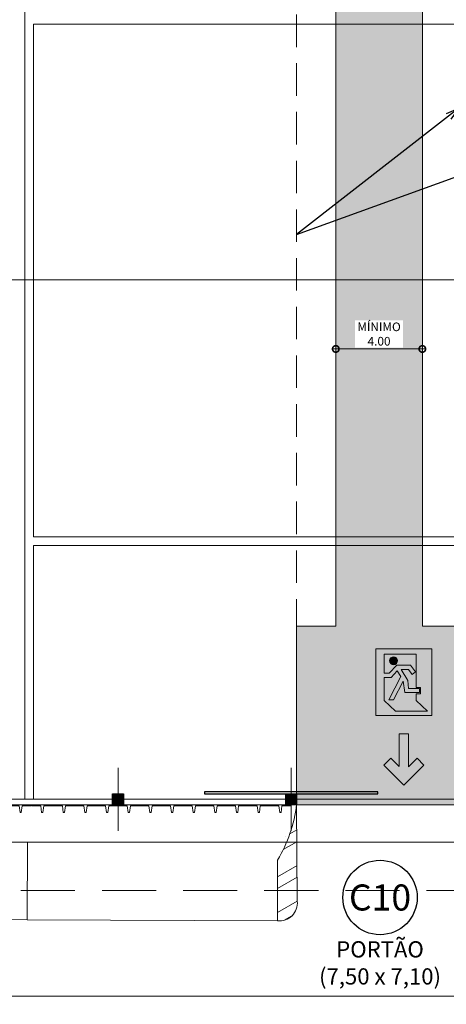
# Model space of a CAD drawing. Units: metres. Extents: x -1717 to 0, y 0 to 1141.
# Drawn here: x -944 to -924, y 761 to 806 of the extents above; entities that cross this region are included whole.
import ezdxf
from ezdxf import colors
from ezdxf.entities.mleader import LeaderData, LeaderLine
from ezdxf.enums import TextEntityAlignment as Align
from ezdxf.lldxf.tags import DXFTag
from ezdxf.math import Vec2, Vec3

# ---------------------------------------------------------------- set-up
doc = ezdxf.new("R2010")
doc.units = ezdxf.units.M
doc.header["$MEASUREMENT"] = 0
doc.header["$PDMODE"] = 3
doc.linetypes.add('ACAD_ISO04W100', pattern=[30, 24, -3, 0, -3])
doc.linetypes.add('DASHED', pattern=[0.75, 0.5, -0.25])
doc.layers.get('0').update_dxf_attribs({"color": 251})
for name, color, linetype, lineweight in [('CANALETAS HIDRAULICA de PISO', 6, 'Continuous', 13), ('COTAS', 1, 'Continuous', 15), ('ECN_ARQ_FACHADA PI', 3, 'Continuous', 20), ('ECN_ARQ_PILARES', 5, 'Continuous', 30), ('ECN_ARQ_PROJEÇÃO_COBERTURA', 3, 'DASHED', 5), ('ECN_ÁREAS_ESTACIONAMENTO', 2, 'Continuous', 0), ('EIXOS', 1, 'ACAD_ISO04W100', 5), ('ROTA DE FUGA', 70, 'Continuous', 15), ('ROTA DE FUGA - SIMBOLOGIA', 253, 'Continuous', 9), ('RUAS E CALÇADAS', 7, 'Continuous', 5)]:
    doc.layers.add(name, color=color, linetype=linetype, lineweight=lineweight)
doc.layers.add('ECN_ARQ_PORTOES DE ACESSO_EXTERNOS', color=1, linetype='Continuous')
doc.styles.add('ARIAL', font='ARIALN.TTF')
doc.styles.add('EXN-BASE-TR-2009$1$60-500', font='arial.ttf', dxfattribs={"height": 0.75})
doc.styles.add('IDENTIFICAÇÃO_PORTÕES', font='calibri.ttf', dxfattribs={"height": 0.7})
tags = doc.linetypes.add('DASHDOTX2', pattern=[2, 1, -0.5, 0, -0.5]).pattern_tags.tags
tags[10:11] = [DXFTag(74, 4), DXFTag(75, 0), DXFTag(340, '0'), DXFTag(46, 1.0), DXFTag(50, 0.0), DXFTag(44, 0.0), DXFTag(45, 0.0)]
tags[8:9] = [DXFTag(74, 4), DXFTag(75, 0), DXFTag(340, '0'), DXFTag(46, 1.0), DXFTag(50, 0.0), DXFTag(44, 0.0), DXFTag(45, 0.0)]
tags[6:7] = [DXFTag(74, 4), DXFTag(75, 0), DXFTag(340, '0'), DXFTag(46, 1.0), DXFTag(50, 0.0), DXFTag(44, 0.0), DXFTag(45, 0.0)]
tags[4:5] = [DXFTag(74, 4), DXFTag(75, 0), DXFTag(340, '0'), DXFTag(46, 1.0), DXFTag(50, 0.0), DXFTag(44, 0.0), DXFTag(45, 0.0)]
doc.dimstyles.new('EXPO CENTER 1', dxfattribs={"dimtxt": 0.4, "dimasz": 0.6, "dimexe": 0.1, "dimexo": 0.0625, "dimgap": 0.1, "dimtad": 1, "dimzin": 0, "dimdsep": 46, "dimtxsty": 'ARIAL', "dimblk": 'DOTSMALL', "dimcen": 0.09, "dimdle": 0.1, "dimclrd": 1, "dimclre": 1, "dimclrt": 1, "dimadec": 0, "dimazin": 0, "dimtfac": 1, "dimtofl": 0, "dimtmove": 0, "dimatfit": 3, "dimldrblk": 'DOTSMALL', "dimfxl": 1, "dimtfill": 1, "dimtolj": 1, "dimtzin": 0, "dimlwd": -1, "dimlwe": -1, "dimarcsym": 0})

# ---------------------------------------------------------------- blocks, each defined once
blk = doc.blocks.new('COLUNA1')
at = {"layer": 'ECN_ARQ_PILARES'}
blk.add_hatch(color=254, dxfattribs=at).paths.add_polyline_path([(-0.5, 0.5), (0.5, 0.5), (0.5, -0.5), (-0.5, -0.5)])
blk.add_lwpolyline([(-0.5, 0.5), (0.5, 0.5), (0.5, -0.5), (-0.5, -0.5)], close=True, dxfattribs=at)
at = {"layer": 'EIXOS', "linetype": 'DASHDOTX2'}
for p, q in [((0, 2.915), (0, -2.915)), ((-2.977, 0), (2.977, 0))]:
    blk.add_line(p, q, dxfattribs=at)
blk = doc.blocks.new('_DotSmall')
at = {"color": 0, "linetype": 'ByBlock', "lineweight": 40, "const_width": 0.5}
blk.add_lwpolyline([(-0.0625, 0, 1), (0.0625, 0, 1)], format="xyb", close=True, dxfattribs=at)
blk = doc.blocks.new('*D37')
at = {"layer": 'COTAS', "color": 1, "transparency": 16777216}
for p, q in [((-947.129, 770.153), (-947.129, 761.268)), ((-803.129, 770.153), (-803.129, 761.268)), ((-947.229, 761.368), (-803.029, 761.368))]:
    blk.add_line(p, q, dxfattribs=at)
at = {"layer": 'Defpoints', "color": 0, "transparency": 16777216}
for p in [(-947.129, 770.216), (-803.129, 770.216), (-803.129, 761.368)]:
    blk.add_point(p, dxfattribs=at)
at = {"layer": 'COTAS', "color": 1, "transparency": 16777216, "xscale": 0.6, "yscale": 0.6, "zscale": 0.6, "rotation": 180}
blk.add_blockref('_DotSmall', (-947.129, 761.368), dxfattribs=at)
at = {"layer": 'COTAS', "color": 1, "transparency": 16777216, "xscale": 0.6, "yscale": 0.6, "zscale": 0.6}
blk.add_blockref('_DotSmall', (-803.129, 761.368), dxfattribs=at)
at = {"layer": 'COTAS', "color": 1, "transparency": 16777216, "insert": (-871.321, 761.673), "char_height": 0.4, "attachment_point": 5, "style": 'ARIAL', "bg_fill": 3, "box_fill_scale": 1.25, "bg_fill_color": 256, "bg_fill_true_color": 13158600, "bg_fill_transparency": 0}
blk.add_mtext('\\A1;144.00', dxfattribs=at)
blk = doc.blocks.new('fachada pi 1 mt')
at = {"layer": 'ECN_ARQ_FACHADA PI'}
for p, q in [((0.01, -0.05), (0, 0)), ((2, 0), (0, 0)), ((2, 0), (1.99, -0.05)), ((0.427, -0.05), (0.01, -0.05)), ((1.427, -0.05), (0.573, -0.05)), ((1.99, -0.05), (1.573, -0.05))]:
    blk.add_line(p, q, dxfattribs=at)
for points in [[(0.427, -0.05), (0.47, -0.354), (0.53, -0.354), (0.573, -0.05)], [(1.427, -0.05), (1.47, -0.354), (1.53, -0.354), (1.573, -0.05)]]:
    blk.add_lwpolyline(points, dxfattribs=at)
blk = doc.blocks.new('SETA_ROTA DE FUGA')
at = {"layer": 'ROTA DE FUGA - SIMBOLOGIA', "ltscale": 3}
h = blk.add_hatch(color=256, dxfattribs=at)
h.dxf.hatch_style = 1
h.paths.add_polyline_path([(2.371, -0.215), (2.371, 0.227), (0.853, 0.227), (1.236, 0.611), (0.924, 0.924), (0, 0), (0.924, -0.924), (1.236, -0.611), (0.84, -0.215)])
at = {"layer": 'ROTA DE FUGA - SIMBOLOGIA', "color": 18, "true_color": 0x000000}
blk.add_lwpolyline([(0.924, -0.924), (0, 0), (0.924, 0.924), (1.236, 0.611), (0.853, 0.227), (2.371, 0.227), (2.371, -0.215), (0.84, -0.215), (1.236, -0.611), (0.924, -0.924)], dxfattribs=at)
blk = doc.blocks.new('SAÍDA_ROTA DE FUGA')
at = {"layer": 'ROTA DE FUGA - SIMBOLOGIA', "ltscale": 3, "transparency": 33554687}
h = blk.add_hatch(color=256, dxfattribs=at)
h.dxf.hatch_style = 1
h.paths.add_polyline_path([(0, 3.074), (2.574, 3.074), (2.574, 0), (0, 0)])
h.paths.add_polyline_path([(0.374, 1.952), (0.374, 2.837), (1.86, 2.837), (1.86, 1.293), (2.052, 1.293), (2.052, 1.005), (1.86, 1.005), (1.86, 0.687), (2.388, 0.196), (0.903, 0.196), (0.374, 0.687), (0.374, 1.756), (0.696, 1.756), (0.98, 2.062), (1.142, 1.793), (0.601, 0.719), (0.814, 0.719), (1.262, 1.589), (1.334, 1.056), (2.007, 1.056), (2.007, 1.251), (1.511, 1.251), (1.476, 1.616), (1.168, 2.127), (1.498, 2.127), (1.669, 1.899), (1.826, 2.017), (1.596, 2.325), (0.957, 2.325), (0.612, 1.952)], flags=16)
at = {"layer": 'ROTA DE FUGA - SIMBOLOGIA', "ltscale": 3}
h = blk.add_hatch(color=256, dxfattribs=at)
h.dxf.hatch_style = 1
h.paths.add_polyline_path([(0.63, 2.527, 1), (0.999, 2.527, 1)])
at = {"layer": 'ROTA DE FUGA - SIMBOLOGIA', "color": 18, "ltscale": 3, "true_color": 0x000000}
blk.add_lwpolyline([(0, 3.074), (2.574, 3.074), (2.574, 0), (0, 0)], close=True, dxfattribs=at)
at = {"layer": 'ROTA DE FUGA - SIMBOLOGIA', "color": 18, "true_color": 0x000000}
blk.add_lwpolyline([(0.374, 1.952), (0.374, 2.837), (1.86, 2.837), (1.86, 1.293), (2.052, 1.293), (2.052, 1.005), (1.86, 1.005), (1.86, 0.687), (2.388, 0.196), (0.903, 0.196), (0.374, 0.687), (0.374, 1.756), (0.696, 1.756), (0.98, 2.062), (1.142, 1.793), (0.601, 0.719), (0.814, 0.719), (1.262, 1.589), (1.334, 1.056), (2.007, 1.056), (2.007, 1.251), (1.511, 1.251), (1.476, 1.616), (1.168, 2.127), (1.498, 2.127), (1.669, 1.899), (1.826, 2.017), (1.596, 2.325), (0.957, 2.325), (0.612, 1.952), (0.374, 1.952)], close=True, dxfattribs=at)
blk.add_circle((0.814, 2.527), 0.185, dxfattribs=at)
blk = doc.blocks.new('IDENTIFICAÇÃO_PORTÃO')
at = {"layer": 'ECN_ARQ_PORTOES DE ACESSO_EXTERNOS', "color": 3, "linetype": 'ByBlock', "lineweight": 30, "ltscale": 3}
blk.add_circle((0, 0), 1.72, dxfattribs=at)
blk = doc.blocks.new('*D504')
at = {"layer": 'COTAS', "color": 1, "ltscale": 0.6, "transparency": 16777216}
for p, q in [((-925.068, 794.917), (-925.068, 791.169)), ((-929.068, 794.403), (-929.068, 791.169)), ((-929.168, 791.269), (-924.968, 791.269))]:
    blk.add_line(p, q, dxfattribs=at)
at = {"layer": 'Defpoints', "color": 0, "ltscale": 0.6, "transparency": 16777216}
for p in [(-925.068, 794.979), (-929.068, 794.466), (-925.068, 791.269)]:
    blk.add_point(p, dxfattribs=at)
at = {"layer": 'COTAS', "color": 1, "ltscale": 0.6, "transparency": 16777216, "xscale": 0.6, "yscale": 0.6, "zscale": 0.6, "rotation": 180}
blk.add_blockref('_DotSmall', (-929.068, 791.269), dxfattribs=at)
at = {"layer": 'COTAS', "color": 1, "ltscale": 0.6, "transparency": 16777216, "xscale": 0.6, "yscale": 0.6, "zscale": 0.6}
blk.add_blockref('_DotSmall', (-925.068, 791.269), dxfattribs=at)
at = {"layer": 'COTAS', "color": 1, "ltscale": 0.6, "transparency": 16777216, "insert": (-927.068, 791.958), "char_height": 0.4, "attachment_point": 5, "style": 'ARIAL', "bg_fill": 3, "box_fill_scale": 1.25, "bg_fill_color": 256, "bg_fill_true_color": 13158600, "bg_fill_transparency": 0}
blk.add_mtext('\\A1;MÍNIMO\\P4.00', dxfattribs=at)
blk = doc.blocks.new('_Open30')
at = {"color": 0, "linetype": 'ByBlock', "lineweight": -2}
for p, q in [((-1, 0.268), (0, 0)), ((0, 0), (-1, -0.268)), ((0, 0), (-1, 0))]:
    blk.add_line(p, q, dxfattribs=at)

msp = doc.modelspace()

# ---------------------------------------------------------------- hatches: boundary and pattern name
at = {"layer": 'ROTA DE FUGA', "ltscale": 3, "transparency": 33554534}
h = msp.add_hatch(color=256, dxfattribs=at)
h.dxf.hatch_style = 1
h.paths.add_polyline_path([(-925.068, 842.466), (-944.236, 842.466), (-944.236, 840.127), (-944.236, 831.466), (-943.379, 831.466), (-943.379, 826.216), (-947.379, 826.216), (-951.955, 826.204), (-951.955, 818.704), (-929.068, 818.716), (-929.068, 778.457), (-930.879, 778.457), (-930.879, 770.216), (-919.129, 770.216), (-919.129, 772.416), (-923.379, 772.416), (-923.379, 778.457), (-925.068, 778.457), (-925.068, 818.716), (-879.376, 818.716), (-879.376, 770.216), (-873.079, 770.216), (-873.079, 772.416), (-875.379, 772.416), (-875.379, 818.716), (-826.879, 818.716), (-826.879, 772.416), (-831.229, 772.416), (-831.229, 770.216), (-819.379, 770.216), (-819.379, 778.216), (-822.879, 778.216), (-822.879, 818.716), (-802.879, 818.716), (-802.879, 822.716), (-822.879, 822.716), (-822.879, 833.016), (-802.879, 833.016), (-802.879, 834.716), (-822.879, 834.716), (-822.879, 840.676), (-819.254, 840.676), (-819.254, 842.201), (-822.879, 842.201), (-822.879, 846.085), (-822.879, 846.335), (-826.879, 846.335), (-826.879, 822.716), (-875.379, 822.716), (-875.379, 842.716), (-879.379, 842.716), (-879.379, 822.716), (-925.068, 822.716)])
h.paths.add_polyline_path([(-929.068, 831.466), (-929.068, 822.716), (-939.379, 822.716), (-939.379, 831.466)], flags=16)

# ---------------------------------------------------------------- linework, layer by layer
at = {"layer": 'CANALETAS HIDRAULICA de PISO', "ltscale": 2}
for p, q in [((-943.429, 838.066), (-943.429, 770.466)), ((-943.029, 806.278), (-874.877, 806.278)), ((-943.029, 806.278), (-943.029, 782.586)), ((-943.029, 782.586), (-874.877, 782.586)), ((-943.029, 782.186), (-874.877, 782.186))]:
    msp.add_line(p, q, dxfattribs=at)
at = {"layer": 'CANALETAS HIDRAULICA de PISO'}
for p in [(-943.029, 782.186), (-943.429, 770.466)]:
    msp.add_line(p, (-943.029, 770.466), dxfattribs=at)
at = {"layer": 'ECN_ARQ_PORTOES DE ACESSO_EXTERNOS', "color": 2}
msp.add_lwpolyline([(-927.129, 770.716), (-927.129, 770.816), (-935.129, 770.816), (-935.129, 770.716)], close=True, dxfattribs=at)
at = {"layer": 'ECN_ARQ_PROJEÇÃO_COBERTURA', "ltscale": 5}
msp.add_line((-951.12, 766.25), (-843.994, 766.25), dxfattribs=at)
at = {"layer": 'EIXOS', "linetype": 'DASHDOTX2', "ltscale": 5}
msp.add_line((-948.295, 770.466), (-599.598, 770.466), dxfattribs=at)
at = {"layer": 'ROTA DE FUGA', "linetype": 'DASHED', "ltscale": 3}
msp.add_line((-930.879, 831.466), (-930.879, 778.457), dxfattribs=at)
at = {"layer": 'ROTA DE FUGA', "ltscale": 3}
msp.add_lwpolyline([(-951.955, 818.704), (-929.068, 818.716), (-929.068, 778.457), (-930.879, 778.457), (-930.879, 770.216), (-919.129, 770.216), (-919.129, 772.416), (-923.379, 772.416), (-923.379, 778.457), (-925.068, 778.457), (-925.068, 818.716), (-879.376, 818.716), (-879.376, 770.216), (-873.079, 770.216), (-873.079, 772.416), (-875.379, 772.416), (-875.379, 818.716), (-826.879, 818.716)], dxfattribs=at)
at = {"layer": 'RUAS E CALÇADAS'}
msp.add_line((-946.475, 768.491), (-921.119, 768.491), dxfattribs=at)

# ---------------------------------------------------------------- block references
at = {"layer": 'ECN_ARQ_PILARES', "lineweight": 50, "xscale": 0.5, "yscale": 0.5, "zscale": 0.5}
for p in [(-923.129, 794.466), (-939.129, 770.466), (-931.129, 770.466), (-923.129, 770.466)]:
    msp.add_blockref('COLUNA1', p, dxfattribs=at)
at = {"layer": 'ECN_ARQ_PORTOES DE ACESSO_EXTERNOS', "linetype": 'ByBlock'}
msp.add_blockref('IDENTIFICAÇÃO_PORTÃO', (-927.023, 765.932), dxfattribs=at)
at = {"layer": 'ROTA DE FUGA - SIMBOLOGIA', "linetype": 'ByBlock'}
msp.add_blockref('SAÍDA_ROTA DE FUGA', (-927.211, 774.34), dxfattribs=at)
at = {"layer": 'ROTA DE FUGA - SIMBOLOGIA', "linetype": 'ByBlock', "rotation": 90.00000000000034}
msp.add_blockref('SETA_ROTA DE FUGA', (-925.918, 771.127), dxfattribs=at)

# ---------------------------------------------------------------- leaders
at = {"layer": 'COTAS', "ltscale": 3}
ml = msp.add_multileader_mtext('Standard', dxfattribs=at)
ml.set_content('LIMITE DA ROTA DE FUGA', color=256, style='ARIAL')
ml.set_leader_properties()
ml.set_arrow_properties(name='OPEN30')
ml.build(insert=Vec2(0, 0))
ml.multileader.update_dxf_attribs({"text_left_attachment_type": 5, "text_right_attachment_type": 5, "dogleg_length": 0.36, "arrow_head_size": 0.6})
ctx = ml.context
ctx.base_point, ctx.char_height, ctx.arrow_head_size, ctx.landing_gap_size, ctx.plane_origin = Vec3(-921.714, 799.737), 0.6, 0.6, 0.1, Vec3(-919.941, 790.865)
ctx.left_attachment, ctx.right_attachment = 5, 5
notes = []
notes.append((ctx, [(0, (1, 1, 0), (-922.074, 799.737), (1, 0), 0.36, [(0, [(-923.379, 802.384), (-930.879, 796.562)], 0, [])])]))
ctx.mtext.insert, ctx.mtext.flow_direction = Vec3(-921.614, 800.468), 5
for ctx, leaders in notes:
    for number, flags, end, landing, length, lines in leaders:
        leader = LeaderData()
        leader.index, (leader.has_last_leader_line, leader.has_dogleg_vector, leader.attachment_direction) = number, flags
        leader.last_leader_point, leader.dogleg_vector, leader.dogleg_length = Vec3(end), Vec3(landing), length
        for number, points, colour, breaks in lines:
            line = LeaderLine()
            line.index, line.vertices, line.color, line.breaks = number, Vec3.list(points), colors.encode_raw_color(colour), breaks
            leader.lines.append(line)
        ctx.leaders.append(leader)

# ---------------------------------------------------------------- next in the draw order: dimensions: what is measured, and where the dimension line sits
at = {"layer": 'COTAS', "ltscale": 0.6}
dim = msp.add_linear_dim(base=(-925.068, 791.269), p1=(-929.068, 794.466), p2=(-925.068, 794.979), text='MÍNIMO\\P<>', dimstyle='EXPO CENTER 1', override={"dimtmove": 1, "dimarcsym": 1}, dxfattribs=at)
dim.commit()
dim.dimension.update_dxf_attribs({"geometry": '*D504', "text_midpoint": (-927.068, 791.958)})
at = {"layer": 'COTAS'}
dim = msp.add_linear_dim(base=(-803.129, 761.368), p1=(-947.129, 770.216), p2=(-803.129, 770.216), dimstyle='EXPO CENTER 1', dxfattribs=at)
dim.commit()
dim.dimension.update_dxf_attribs({"geometry": '*D37', "text_midpoint": (-871.321, 761.368), "dimtype": 160})

# ---------------------------------------------------------------- next in the draw order: hatches: boundary and pattern name
at = {"layer": 'ECN_ÁREAS_ESTACIONAMENTO', "ltscale": 2}
h = msp.add_hatch(dxfattribs=at)
h.set_pattern_fill('ANSI32', color=256, scale=4, angle=275, style=0)
h.set_pattern_definition([(320, (90.3615, 703.2012), (0.9641814, 1.1490667), []), (320, (90.4232, 702.4968), (0.9641814, 1.1490667), [])])
edge = h.paths.add_edge_path()
edge.add_line((-924.079, 756.75), (-924.068, 759.736))
edge.add_line((-924.068, 759.736), (-942.461, 757.835))
edge.add_arc((-944.424, 769.879), 12.203, 188.4148, 279.2524, ccw=False)
edge.add_line((-956.495, 768.093), (-954.181, 756.75))
edge.add_line((-954.181, 756.75), (-924.079, 756.75))
at = {"layer": 'RUAS E CALÇADAS', "ltscale": 0.03}
h = msp.add_hatch(dxfattribs=at)
h.set_pattern_fill('ANSI32', color=256, scale=0.15, angle=345, style=0)
h.set_pattern_definition([(30, (-1096.7353, 2398.9609), (-0.714375, 1.2373338), []), (30, (-1096.0847, 2398.7866), (-0.714375, 1.2373338), [])])
edge = h.paths.add_edge_path()
edge.add_line((-931.757, 767.66), (-931.757, 764.86))
edge.add_arc((-931.661, 765.673), 0.818, 263.3152, 365.8185)
edge.add_line((-930.847, 765.756), (-930.879, 770.216))
edge.add_arc((-937.407, 771.03), 6.579, 329.195, 352.8963, ccw=False)

# ---------------------------------------------------------------- next in the draw order: linework, layer by layer
at = {"layer": 'ECN_ÁREAS_ESTACIONAMENTO', "ltscale": 0.03}
msp.add_lwpolyline([(-924.079, 756.75), (-924.068, 759.736), (-942.461, 757.835, -0.418502), (-956.495, 768.093), (-954.181, 756.75), (-924.079, 756.75)], format="xyb", close=True, dxfattribs=at)
at = {"layer": 'EIXOS', "linetype": 'DASHDOTX2', "ltscale": 10}
msp.add_line((-948.295, 794.466), (-580.359, 794.466), dxfattribs=at)
at = {"layer": 'RUAS E CALÇADAS', "ltscale": 2}
msp.add_line((-943.311, 768.491), (-943.324, 764.901), dxfattribs=at)
at = {"layer": 'RUAS E CALÇADAS', "ltscale": 0.03}
msp.add_line((-943.324, 764.901), (-931.757, 764.861), dxfattribs=at)
for points in [[(-949.345, 770.957, 0.440738), (-944.171, 764.915), (-943.324, 764.926)], [(-931.757, 767.66), (-931.757, 764.86, 0.479674), (-930.847, 765.756), (-930.879, 770.216, -0.103787), (-931.757, 767.66, 70.906197)]]:
    msp.add_lwpolyline(points, format="xyb", dxfattribs=at)

# ---------------------------------------------------------------- next in the draw order: block references
at = {"layer": 'ECN_ARQ_FACHADA PI'}
for p in [(-945.129, 770.216), (-943.129, 770.216), (-941.129, 770.216), (-939.129, 770.216), (-937.129, 770.216), (-935.129, 770.216), (-933.129, 770.216)]:
    msp.add_blockref('fachada pi 1 mt', p, dxfattribs=at)

# ---------------------------------------------------------------- next in the draw order: texts
at = {"layer": 'ECN_ARQ_PORTOES DE ACESSO_EXTERNOS', "color": 5, "style": 'IDENTIFICAÇÃO_PORTÕES'}
msp.add_text('C10', height=1.2041, dxfattribs=at).set_placement((-927.023, 765.932), align=Align.MIDDLE_CENTER)
at = {"layer": 'ECN_ARQ_PORTOES DE ACESSO_EXTERNOS', "color": 5, "insert": (-927.023, 763.912), "char_height": 0.75, "width": 5.99013, "attachment_point": 2, "style": 'EXN-BASE-TR-2009$1$60-500'}
msp.add_mtext('{\\fArial|b0|i0|c238|p34;PORT}ÃO{\\fArial|b0|i0|c238|p34; }\\P(7,50 x 7,10)', dxfattribs=at)

doc.saveas('drawing.dxf')
